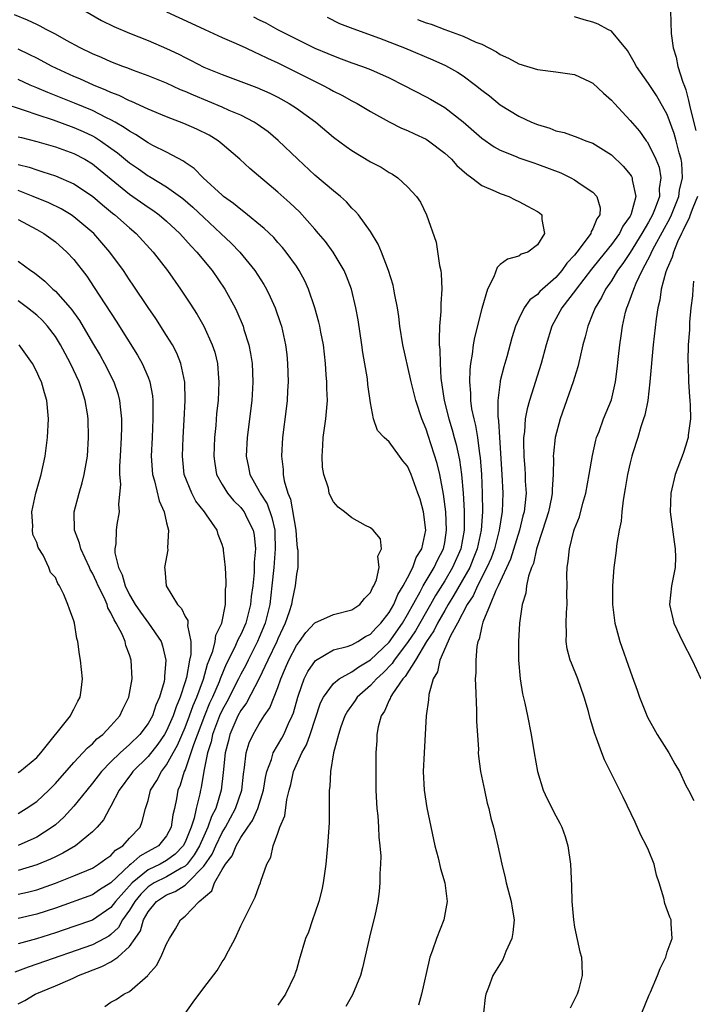
# Model space of a CAD drawing. Units: inches. Extents: x 2631000 to 2634000, y 1491000 to 1494000.
# Drawn here: x 2632123 to 2632196, y 1491570 to 1491676 of the extents above; entities that cross this region are included whole.
import ezdxf

# ---------------------------------------------------------------- set-up
doc = ezdxf.new("R2010")
doc.units = ezdxf.units.IN
doc.header["$MEASUREMENT"] = 0
doc.layers.add('LD26311491_2ft', color=206, linetype='Continuous')

msp = doc.modelspace()

# ---------------------------------------------------------------- linework, layer by layer
at = {"layer": 'LD26311491_2ft'}
for points, elevation in [([(2632141, 1491568.92), (2632141.88, 1491570.12), (2632143, 1491571.68), (2632144.44, 1491573.56), (2632145, 1491574.47), (2632145.22, 1491574.78), (2632145.67, 1491575.67), (2632146.38, 1491577), (2632147, 1491578.37), (2632147.66, 1491579.66), (2632148.54, 1491581.46), (2632149, 1491582.67), (2632149.14, 1491583), (2632149.18, 1491583.18), (2632149.8, 1491585), (2632150.25, 1491585.75), (2632150.48, 1491587), (2632151, 1491588.35), (2632151.22, 1491589), (2632151.77, 1491590.23), (2632151.97, 1491591.97), (2632152.22, 1491593), (2632152.39, 1491593.61), (2632152.69, 1491595), (2632153.6, 1491597), (2632154.11, 1491597.89), (2632154.5, 1491599), (2632155.61, 1491602.39), (2632155.92, 1491603), (2632157, 1491604.48), (2632157.63, 1491605), (2632159, 1491605.74), (2632159.73, 1491606.27), (2632161, 1491607.03), (2632163, 1491608.96), (2632164.44, 1491611), (2632165, 1491611.92), (2632166.37, 1491614.37), (2632166.69, 1491615), (2632167.87, 1491617), (2632168.22, 1491617.78), (2632168.87, 1491619), (2632169, 1491619.69), (2632169.21, 1491621), (2632169.12, 1491623), (2632168.88, 1491624.88), (2632168.48, 1491627), (2632168.19, 1491628.19), (2632167.23, 1491631.23), (2632167, 1491631.91), (2632166.55, 1491633), (2632165.87, 1491635), (2632165.37, 1491637), (2632165.32, 1491637.32), (2632164.47, 1491641), (2632164.15, 1491643), (2632164.04, 1491644.04), (2632163.9, 1491645), (2632163.63, 1491646.37), (2632163.53, 1491647), (2632163.43, 1491647.43), (2632162.95, 1491649), (2632162.19, 1491651), (2632161.84, 1491651.84), (2632161, 1491653.22), (2632159.7, 1491655), (2632159.38, 1491655.38), (2632159, 1491655.74), (2632158.41, 1491656.41), (2632157.75, 1491657), (2632157, 1491657.59), (2632155, 1491659.28), (2632153.14, 1491661), (2632151.03, 1491663.03), (2632149.94, 1491663.94), (2632148.78, 1491664.78), (2632148.43, 1491665), (2632147, 1491665.74), (2632145.74, 1491666.26), (2632145, 1491666.6), (2632141.89, 1491667.89), (2632141, 1491668.3), (2632140.5, 1491668.5), (2632139, 1491669.19), (2632137, 1491670), (2632135.44, 1491670.56), (2632134.81, 1491670.81), (2632134.27, 1491671), (2632133, 1491671.5), (2632131.97, 1491671.97), (2632131, 1491672.37), (2632129.67, 1491673), (2632128.21, 1491673.79), (2632127, 1491674.48), (2632126, 1491675), (2632125.36, 1491675.36), (2632125, 1491675.51), (2632124, 1491676), (2632122.58, 1491676.58)], 8054), ([(2632130.19, 1491677), (2632131.97, 1491675.97), (2632133.32, 1491675.32), (2632135, 1491674.6), (2632137, 1491673.8), (2632139, 1491672.92), (2632140.31, 1491672.31), (2632141, 1491671.95), (2632141.65, 1491671.65), (2632143, 1491670.94), (2632145, 1491670.12), (2632148.73, 1491668.73), (2632150.12, 1491668.12), (2632151, 1491667.68), (2632152.24, 1491667), (2632153, 1491666.5), (2632155.09, 1491665), (2632157, 1491663.39), (2632158.37, 1491662.37), (2632159, 1491661.93), (2632161, 1491660.72), (2632162.13, 1491660.13), (2632163, 1491659.57), (2632163.38, 1491659.38), (2632163.95, 1491659), (2632165, 1491658.04), (2632165.96, 1491657), (2632166.38, 1491656.38), (2632167.05, 1491655), (2632168.07, 1491652.07), (2632168.44, 1491649.56), (2632168.57, 1491649), (2632168.63, 1491648.63), (2632168.7, 1491647), (2632168.57, 1491645.43), (2632168.6, 1491644.6), (2632168.44, 1491643), (2632168.39, 1491641.61), (2632168.42, 1491641), (2632168.48, 1491640.48), (2632168.5, 1491639), (2632168.59, 1491637.41), (2632168.96, 1491635), (2632169.46, 1491633), (2632169.82, 1491631.82), (2632170.03, 1491631), (2632170.24, 1491630.24), (2632170.6, 1491628.6), (2632170.82, 1491627), (2632171, 1491625), (2632171.11, 1491623.11), (2632171.11, 1491621), (2632170.74, 1491619), (2632169.86, 1491617), (2632169, 1491615.56), (2632168.02, 1491613.98), (2632167.48, 1491613), (2632165.85, 1491610.15), (2632165, 1491608.89), (2632163.55, 1491607), (2632163.34, 1491606.66), (2632162.36, 1491605.64), (2632161.65, 1491605), (2632161, 1491604.27), (2632159.57, 1491603), (2632159.34, 1491602.66), (2632158.5, 1491601.5), (2632158.23, 1491601), (2632157.8, 1491599.8), (2632157.54, 1491599), (2632157.01, 1491597.01), (2632156.67, 1491595), (2632156.61, 1491593.39), (2632156.54, 1491593), (2632156.53, 1491592.53), (2632156.55, 1491591), (2632156.53, 1491589.47), (2632156.37, 1491587), (2632156.17, 1491585), (2632155.88, 1491583), (2632155.75, 1491582.25), (2632155.41, 1491581), (2632155, 1491579.73), (2632154.73, 1491579), (2632154.3, 1491577.7), (2632154, 1491577), (2632153.3, 1491574.7), (2632153, 1491573.63), (2632152.85, 1491573.15), (2632152.8, 1491573), (2632151.81, 1491571), (2632151, 1491569.8)], 8052), ([(2632139, 1491676.89), (2632141.66, 1491675.66), (2632143.14, 1491675), (2632145, 1491674.14), (2632146.51, 1491673.49), (2632147.56, 1491673), (2632148.53, 1491672.53), (2632149, 1491672.34), (2632149.89, 1491671.89), (2632151, 1491671.39), (2632155.81, 1491669), (2632156.58, 1491668.58), (2632157, 1491668.33), (2632157.89, 1491667.89), (2632159, 1491667.28), (2632159.56, 1491667), (2632161, 1491666.16), (2632163, 1491665.05), (2632164.35, 1491664.35), (2632165, 1491664.1), (2632165.74, 1491663.74), (2632167, 1491663.16), (2632167.25, 1491663), (2632169, 1491661.67), (2632169.73, 1491661), (2632170.32, 1491660.32), (2632171.38, 1491659.38), (2632171.94, 1491659), (2632173, 1491658.18), (2632174.43, 1491657.57), (2632175, 1491657.29), (2632175.91, 1491657), (2632176.61, 1491656.61), (2632177, 1491656.45), (2632177.93, 1491655.93), (2632179, 1491655.38), (2632179.22, 1491655.22), (2632179.48, 1491655), (2632179.48, 1491654.52), (2632179.77, 1491653), (2632179, 1491651.79), (2632177.96, 1491651), (2632177.25, 1491650.75), (2632177, 1491650.57), (2632175.76, 1491650.24), (2632175, 1491649.64), (2632174.66, 1491649.34), (2632174.31, 1491648.31), (2632173.62, 1491647), (2632173, 1491644.91), (2632172.2, 1491641.8), (2632172.08, 1491641), (2632171.98, 1491639.98), (2632171.8, 1491639), (2632171.7, 1491638.3), (2632171.67, 1491637), (2632171.78, 1491635.78), (2632171.78, 1491635), (2632171.9, 1491634.1), (2632172.13, 1491633), (2632172.31, 1491632.31), (2632172.53, 1491631), (2632172.77, 1491629.23), (2632172.84, 1491628.84), (2632172.97, 1491627), (2632173.06, 1491625), (2632173.08, 1491623), (2632172.93, 1491621), (2632172.5, 1491619), (2632172.09, 1491617.91), (2632171.7, 1491617), (2632170, 1491614), (2632169.37, 1491613), (2632169, 1491612.36), (2632168.24, 1491611), (2632167.84, 1491610.16), (2632167.04, 1491609), (2632165.84, 1491607), (2632164.75, 1491605.25), (2632164.5, 1491605), (2632163.36, 1491603.36), (2632163.15, 1491603), (2632163.12, 1491602.88), (2632163, 1491602.68), (2632162.5, 1491601.5), (2632162.14, 1491601), (2632161.81, 1491599.82), (2632161.68, 1491599), (2632161.67, 1491598.33), (2632161.59, 1491597), (2632161.59, 1491593), (2632161.64, 1491591.64), (2632161.68, 1491591), (2632161.77, 1491590.23), (2632161.85, 1491589), (2632161.91, 1491587.91), (2632162.02, 1491587), (2632162.11, 1491585.89), (2632162.09, 1491585), (2632162.01, 1491584.01), (2632162.02, 1491583), (2632161.92, 1491582.08), (2632161.77, 1491581), (2632161.45, 1491579.45), (2632161, 1491577.61), (2632160.15, 1491573.85), (2632159.9, 1491573), (2632159.06, 1491570.94), (2632158.33, 1491569.67)], 8050), ([(2632148.36, 1491676.36), (2632149, 1491676.03), (2632149.71, 1491675.71), (2632150.97, 1491675), (2632155, 1491672.98), (2632156.4, 1491672.4), (2632157, 1491672.13), (2632157.84, 1491671.84), (2632159, 1491671.4), (2632160.13, 1491671), (2632161, 1491670.66), (2632163, 1491669.77), (2632164.57, 1491669), (2632167, 1491667.73), (2632167.47, 1491667.47), (2632169, 1491666.57), (2632171, 1491665.03), (2632173, 1491663.29), (2632174.34, 1491662.34), (2632175, 1491661.98), (2632176.7, 1491661.3), (2632177, 1491661.16), (2632178.6, 1491660.6), (2632179, 1491660.48), (2632181.53, 1491659.53), (2632182.62, 1491659), (2632183, 1491658.79), (2632183.72, 1491658.28), (2632185, 1491657.44), (2632185.43, 1491657), (2632185.77, 1491655.77), (2632185.73, 1491655), (2632185.42, 1491654.58), (2632185, 1491653.51), (2632184.8, 1491653.2), (2632184.76, 1491653), (2632184.17, 1491652.17), (2632183.27, 1491651), (2632183, 1491650.66), (2632182.19, 1491649.81), (2632181.65, 1491649), (2632181, 1491648.25), (2632179.56, 1491647), (2632179.27, 1491646.73), (2632179, 1491646.42), (2632178.17, 1491645.83), (2632177.58, 1491645), (2632177, 1491643.81), (2632176.64, 1491643), (2632176.26, 1491641.74), (2632175.69, 1491639.69), (2632175.37, 1491638.63), (2632175, 1491637.11), (2632174.98, 1491637), (2632174.74, 1491635), (2632174.73, 1491633.27), (2632174.8, 1491632.8), (2632174.9, 1491631), (2632175.17, 1491627), (2632175.28, 1491625), (2632175.21, 1491623), (2632175.17, 1491622.83), (2632174.89, 1491621), (2632174.36, 1491619), (2632174, 1491618), (2632173.56, 1491617), (2632172.53, 1491615), (2632172.06, 1491613.94), (2632171.42, 1491613), (2632170.37, 1491611), (2632169.61, 1491609.61), (2632168.48, 1491607), (2632168.24, 1491605.76), (2632167.77, 1491605), (2632167.3, 1491603.3), (2632167.26, 1491602.74), (2632167.02, 1491601), (2632166.78, 1491597), (2632166.69, 1491595), (2632166.78, 1491593), (2632167.09, 1491591.09), (2632167.94, 1491587), (2632168.29, 1491585.71), (2632168.56, 1491584.56), (2632169.02, 1491583), (2632169.26, 1491581), (2632168.9, 1491579), (2632168.1, 1491577), (2632167.65, 1491575.65), (2632167.41, 1491575), (2632167.32, 1491574.68), (2632166.51, 1491571), (2632166.19, 1491569.81)], 8048), ([(2632156.32, 1491676.32), (2632157.65, 1491675.65), (2632159.08, 1491675.08), (2632161.96, 1491674.04), (2632164.67, 1491673), (2632167.72, 1491671.72), (2632169.1, 1491671.1), (2632170.38, 1491670.38), (2632171, 1491669.98), (2632172.34, 1491669), (2632173, 1491668.46), (2632173.83, 1491667.83), (2632175, 1491666.86), (2632177, 1491665.65), (2632178.38, 1491665), (2632179, 1491664.74), (2632180.36, 1491664.36), (2632181, 1491664.08), (2632181.9, 1491663.9), (2632183.35, 1491663.35), (2632184.23, 1491663), (2632185, 1491662.73), (2632187, 1491661.48), (2632188.26, 1491660.26), (2632189, 1491659.37), (2632189.15, 1491659.15), (2632189.21, 1491659), (2632189.22, 1491658.78), (2632189.61, 1491657), (2632189.13, 1491655.13), (2632189.08, 1491655), (2632189, 1491654.85), (2632188.23, 1491653.77), (2632187.86, 1491653), (2632187, 1491651.8), (2632185.75, 1491650.25), (2632184.84, 1491649.16), (2632183.19, 1491647), (2632183.12, 1491646.88), (2632181.65, 1491645), (2632181, 1491643.79), (2632180.55, 1491643), (2632179.95, 1491641), (2632179.41, 1491639), (2632178.14, 1491635), (2632177.89, 1491634.11), (2632177.7, 1491633), (2632177.6, 1491631.6), (2632177.51, 1491631), (2632177.49, 1491630.51), (2632177.53, 1491629), (2632177.65, 1491627.65), (2632177.69, 1491627), (2632177.7, 1491626.3), (2632177.78, 1491625), (2632177.66, 1491623.66), (2632177.56, 1491623), (2632177.44, 1491622.56), (2632177.06, 1491621), (2632176.1, 1491617.9), (2632174.77, 1491615), (2632174.51, 1491614.51), (2632173.9, 1491613), (2632173.1, 1491611.1), (2632173, 1491610.68), (2632172.73, 1491609.27), (2632172.59, 1491609), (2632172.46, 1491608.46), (2632172.35, 1491607), (2632172.36, 1491605.64), (2632172.3, 1491605), (2632172.31, 1491604.31), (2632172.42, 1491601.58), (2632172.43, 1491600.43), (2632172.64, 1491597.36), (2632172.63, 1491597), (2632172.65, 1491596.65), (2632172.88, 1491595), (2632173.28, 1491593), (2632173.6, 1491591.6), (2632173.76, 1491591), (2632173.98, 1491589.98), (2632174.27, 1491589), (2632174.4, 1491588.4), (2632174.74, 1491587), (2632175.17, 1491585), (2632175.54, 1491583.54), (2632175.65, 1491583), (2632176.18, 1491581), (2632176.28, 1491580.28), (2632176.49, 1491579), (2632176.35, 1491577.65), (2632176.24, 1491577), (2632175.61, 1491575.61), (2632175.26, 1491574.74), (2632174.19, 1491573), (2632173.73, 1491571.73), (2632173.43, 1491571), (2632173.37, 1491570.63), (2632173.19, 1491569)], 8046), ([(2632190.26, 1491569), (2632191.06, 1491570.93), (2632191.2, 1491571.2), (2632191.97, 1491573), (2632192.23, 1491573.77), (2632192.85, 1491575), (2632193, 1491575.55), (2632193.53, 1491577), (2632193.42, 1491578.58), (2632193.43, 1491579), (2632193.29, 1491579.29), (2632192.76, 1491580.76), (2632192.64, 1491581.36), (2632192.14, 1491583), (2632191.84, 1491583.84), (2632191.61, 1491585), (2632191, 1491586.51), (2632190.79, 1491587), (2632190.15, 1491588.15), (2632189.54, 1491589.54), (2632188.25, 1491592.25), (2632186.25, 1491596.25), (2632185.95, 1491597), (2632185.39, 1491598.61), (2632185.16, 1491599.16), (2632185, 1491599.78), (2632184.71, 1491600.71), (2632184.53, 1491601.47), (2632184.06, 1491603), (2632183.35, 1491605), (2632182.67, 1491606.67), (2632182.55, 1491607), (2632182.22, 1491608.22), (2632182.1, 1491609), (2632182.14, 1491609.86), (2632182.09, 1491611), (2632182.13, 1491612.13), (2632182.2, 1491613), (2632182.18, 1491614.18), (2632182.2, 1491615), (2632182.17, 1491616.17), (2632182.2, 1491617), (2632182.33, 1491617.67), (2632182.45, 1491619), (2632182.93, 1491620.93), (2632183, 1491621.15), (2632183.53, 1491622.47), (2632183.91, 1491623.91), (2632184.24, 1491625), (2632184.6, 1491627), (2632184.93, 1491629.07), (2632185.3, 1491630.7), (2632185.39, 1491631), (2632185.65, 1491631.65), (2632186.14, 1491633), (2632187, 1491635.06), (2632187.44, 1491637), (2632187.61, 1491638.39), (2632187.74, 1491639.74), (2632187.88, 1491641), (2632188.04, 1491641.96), (2632188.17, 1491643), (2632188.52, 1491644.52), (2632188.66, 1491645), (2632188.77, 1491645.23), (2632189.39, 1491647), (2632189.65, 1491647.65), (2632190.3, 1491649), (2632191.25, 1491650.75), (2632191.33, 1491651), (2632191.67, 1491651.67), (2632193.32, 1491654.68), (2632193.46, 1491655), (2632194.27, 1491657), (2632194.34, 1491657.66), (2632194.65, 1491659), (2632194.57, 1491660.57), (2632194.5, 1491661), (2632194.3, 1491661.7), (2632193.99, 1491663), (2632193.77, 1491663.77), (2632193, 1491665.82), (2632191.85, 1491667.86), (2632191, 1491669.16), (2632189.7, 1491671), (2632189.46, 1491671.46), (2632188.73, 1491672.73), (2632187, 1491674.8), (2632186.59, 1491675), (2632185.57, 1491675.57), (2632185, 1491675.77), (2632184.03, 1491676.03), (2632183, 1491676.35)], 8042), ([(2632193.37, 1491677), (2632193.45, 1491674.55), (2632193.66, 1491673), (2632193.99, 1491671.99), (2632194.16, 1491671), (2632194.7, 1491669.3), (2632194.87, 1491668.87), (2632195, 1491668.47), (2632195.32, 1491667.32), (2632195.49, 1491666.51), (2632196.11, 1491664.11)], 8040), ([(2632166.05, 1491676.05), (2632167, 1491675.69), (2632167.55, 1491675.55), (2632169.01, 1491674.99), (2632171, 1491674.27), (2632172.37, 1491673.63), (2632173, 1491673.39), (2632174.58, 1491672.58), (2632175, 1491672.29), (2632175.89, 1491671.89), (2632177, 1491671.28), (2632179, 1491670.68), (2632181, 1491670.43), (2632183, 1491670.13), (2632184.63, 1491669.37), (2632185, 1491669.21), (2632186.14, 1491668.14), (2632187, 1491667.36), (2632187.31, 1491667), (2632189, 1491665.19), (2632190.01, 1491664.01), (2632190.74, 1491663), (2632190.86, 1491662.86), (2632191, 1491662.63), (2632191.79, 1491661), (2632192.13, 1491660.13), (2632192.32, 1491659), (2632192.14, 1491657.86), (2632192.16, 1491657), (2632191.71, 1491655.71), (2632191.42, 1491655), (2632191, 1491654.23), (2632190.28, 1491653), (2632189, 1491650.93), (2632188.23, 1491649.77), (2632187.66, 1491649), (2632187, 1491647.91), (2632186.35, 1491647), (2632185.91, 1491646.09), (2632185.23, 1491645), (2632185, 1491644.37), (2632184.43, 1491643), (2632184.16, 1491641.84), (2632183.92, 1491641), (2632183.57, 1491639.57), (2632183.38, 1491638.62), (2632183, 1491637.46), (2632182.87, 1491637), (2632181.47, 1491633), (2632180.93, 1491631), (2632180.73, 1491629.27), (2632180.72, 1491629), (2632180.74, 1491628.74), (2632180.72, 1491627), (2632180.6, 1491625.4), (2632180.61, 1491625), (2632180.52, 1491624.52), (2632180.19, 1491623), (2632179.92, 1491622.08), (2632179, 1491619.32), (2632178.91, 1491619), (2632178.57, 1491617.43), (2632178.38, 1491617), (2632178.04, 1491616.04), (2632177.84, 1491615), (2632177.76, 1491614.24), (2632177.35, 1491613), (2632177.06, 1491611), (2632176.95, 1491609), (2632176.98, 1491607), (2632177.15, 1491605), (2632177.39, 1491603.39), (2632177.65, 1491602.35), (2632177.93, 1491601), (2632178.32, 1491599), (2632178.64, 1491597), (2632179, 1491595), (2632179.63, 1491593), (2632180.05, 1491592.05), (2632181, 1491590.24), (2632181.44, 1491589.44), (2632181.64, 1491589), (2632181.99, 1491587.99), (2632182.3, 1491587), (2632182.57, 1491585), (2632182.67, 1491582.67), (2632182.72, 1491581), (2632182.88, 1491579), (2632183, 1491578.22), (2632183.58, 1491575.58), (2632183.77, 1491575), (2632183.78, 1491574.22), (2632183.82, 1491573), (2632183.42, 1491571.42), (2632183.29, 1491571), (2632183, 1491570.41), (2632182.52, 1491569.48)], 8044), ([(2632132.34, 1491569.66), (2632133, 1491570.15), (2632133.56, 1491570.44), (2632134.39, 1491571), (2632135, 1491571.3), (2632136.98, 1491573.02), (2632137, 1491573.07), (2632137.92, 1491574.08), (2632138.39, 1491575), (2632139, 1491576.42), (2632139.32, 1491577), (2632139.97, 1491578.03), (2632140.51, 1491579), (2632141, 1491579.39), (2632142.5, 1491581), (2632143.87, 1491582.13), (2632144.18, 1491583), (2632145, 1491584.43), (2632145.35, 1491585), (2632146.08, 1491585.92), (2632146.5, 1491587), (2632147, 1491587.87), (2632147.76, 1491589), (2632148.28, 1491589.72), (2632148.83, 1491591), (2632149.44, 1491593), (2632149.66, 1491594.34), (2632149.8, 1491595), (2632150.31, 1491596.31), (2632150.5, 1491597), (2632151.42, 1491598.58), (2632151.65, 1491599), (2632152.16, 1491600.16), (2632152.56, 1491601), (2632152.69, 1491601.31), (2632153.14, 1491603), (2632153.24, 1491603.24), (2632153.85, 1491605), (2632154.23, 1491605.77), (2632155.05, 1491606.95), (2632157, 1491608.1), (2632158.47, 1491608.47), (2632159, 1491608.66), (2632159.62, 1491609), (2632160.46, 1491609.54), (2632161, 1491609.8), (2632161.56, 1491610.44), (2632162.12, 1491611), (2632163, 1491612.13), (2632163.5, 1491613), (2632163.93, 1491614.07), (2632164.53, 1491615), (2632165, 1491615.89), (2632165.57, 1491617), (2632165.94, 1491618.06), (2632166.52, 1491619), (2632166.96, 1491621), (2632166.71, 1491623), (2632166.34, 1491624.34), (2632166.12, 1491625), (2632165.38, 1491627), (2632165, 1491627.91), (2632164.5, 1491628.5), (2632164.12, 1491629), (2632163, 1491630.54), (2632162.47, 1491631), (2632161.75, 1491631.75), (2632161.33, 1491633), (2632161, 1491634.76), (2632160.72, 1491636.72), (2632160.66, 1491637.34), (2632160.16, 1491640.16), (2632160.06, 1491641), (2632159.68, 1491643.68), (2632159.43, 1491645), (2632158.93, 1491647), (2632158.41, 1491648.41), (2632158.16, 1491649), (2632156.96, 1491651), (2632156.13, 1491652.13), (2632155.4, 1491653), (2632155, 1491653.46), (2632153.32, 1491655.32), (2632152.29, 1491656.29), (2632151, 1491657.44), (2632147.99, 1491659.99), (2632146.9, 1491661), (2632145, 1491662.64), (2632144.55, 1491663), (2632143.58, 1491663.58), (2632142.25, 1491664.25), (2632140.87, 1491664.87), (2632139, 1491665.58), (2632137, 1491666.4), (2632135.22, 1491667.22), (2632135, 1491667.3), (2632133.88, 1491667.88), (2632133, 1491668.2), (2632132.46, 1491668.46), (2632131.1, 1491669), (2632129.65, 1491669.65), (2632129, 1491669.93), (2632126.67, 1491671), (2632125, 1491671.89), (2632124.26, 1491672.26), (2632123, 1491672.86)], 8056), ([(2632123, 1491569.96), (2632123.69, 1491570.31), (2632124.83, 1491571), (2632127, 1491571.88), (2632128.59, 1491572.59), (2632129, 1491572.76), (2632129.49, 1491573), (2632132.02, 1491573.98), (2632133, 1491574.5), (2632133.72, 1491575), (2632135, 1491576.14), (2632135.6, 1491577), (2632136.17, 1491577.83), (2632136.51, 1491579), (2632137, 1491579.87), (2632137.92, 1491581), (2632139, 1491581.7), (2632139.93, 1491582.07), (2632141, 1491582.76), (2632141.27, 1491583), (2632143, 1491584.78), (2632143.9, 1491586.1), (2632144.3, 1491587), (2632145, 1491588.44), (2632145.35, 1491589), (2632146.45, 1491591), (2632147.12, 1491593), (2632147.29, 1491594.71), (2632147.42, 1491595.42), (2632147.58, 1491597), (2632147.92, 1491598.08), (2632148.34, 1491599), (2632149, 1491600.14), (2632149.54, 1491601), (2632150.13, 1491601.87), (2632151, 1491604.07), (2632151.32, 1491605), (2632151.84, 1491606.16), (2632152.19, 1491607), (2632153, 1491608.58), (2632153.32, 1491609), (2632154.02, 1491609.98), (2632155, 1491611.02), (2632157, 1491611.93), (2632159, 1491612.43), (2632159.86, 1491613), (2632160.36, 1491613.64), (2632161, 1491614.3), (2632161.2, 1491614.8), (2632161.35, 1491615), (2632161.65, 1491615.65), (2632161.93, 1491617), (2632161.78, 1491618.22), (2632162.18, 1491619), (2632162.07, 1491620.07), (2632161.3, 1491621), (2632161, 1491621.25), (2632160.47, 1491621.53), (2632159, 1491622.34), (2632158.2, 1491623), (2632157.51, 1491623.51), (2632157, 1491624.08), (2632156.67, 1491624.67), (2632156.55, 1491625), (2632156.45, 1491625.55), (2632155.96, 1491627), (2632155.81, 1491627.81), (2632155.77, 1491629), (2632155.87, 1491630.13), (2632155.89, 1491631), (2632156.18, 1491633), (2632156.34, 1491635), (2632156.28, 1491636.28), (2632156.27, 1491637), (2632156.23, 1491637.77), (2632156.13, 1491639), (2632155.91, 1491641), (2632155.63, 1491642.37), (2632155.52, 1491643), (2632155.43, 1491643.43), (2632154.99, 1491644.99), (2632154.32, 1491647), (2632153.91, 1491647.91), (2632153.31, 1491649), (2632153, 1491649.46), (2632151.9, 1491651), (2632151.49, 1491651.49), (2632151, 1491652.03), (2632150.55, 1491652.55), (2632149.53, 1491653.53), (2632147.34, 1491655.34), (2632147, 1491655.57), (2632146.23, 1491656.23), (2632145.14, 1491657), (2632145, 1491657.12), (2632142.96, 1491659), (2632141.99, 1491659.99), (2632141, 1491660.66), (2632140.81, 1491660.81), (2632139, 1491661.75), (2632137.51, 1491662.49), (2632137, 1491662.76), (2632135.66, 1491663.66), (2632135, 1491664.01), (2632134.43, 1491664.43), (2632133.45, 1491665), (2632133, 1491665.25), (2632132.53, 1491665.47), (2632131, 1491666.25), (2632129.06, 1491667.06), (2632126.19, 1491668.19), (2632125, 1491668.7), (2632124.29, 1491669), (2632123, 1491669.58)], 8058), ([(2632121.1, 1491667.1), (2632123.73, 1491666.27), (2632125, 1491665.82), (2632126.76, 1491665.24), (2632129, 1491664.43), (2632129.99, 1491663.99), (2632131, 1491663.51), (2632131.34, 1491663.34), (2632131.85, 1491663), (2632133, 1491662.21), (2632133.7, 1491661.7), (2632135, 1491660.6), (2632135.95, 1491659.95), (2632137, 1491659.22), (2632137.14, 1491659.14), (2632139, 1491658.04), (2632140.76, 1491656.76), (2632141.83, 1491655.83), (2632143, 1491654.72), (2632144.85, 1491653), (2632145.96, 1491651.96), (2632146.89, 1491651), (2632148.53, 1491649), (2632149.49, 1491647.49), (2632149.77, 1491647), (2632150.18, 1491646.18), (2632150.71, 1491645), (2632151.3, 1491643.3), (2632151.39, 1491643), (2632151.83, 1491641), (2632151.96, 1491639.96), (2632152.06, 1491639), (2632152.1, 1491637), (2632152.04, 1491636.04), (2632151.99, 1491635), (2632151.9, 1491634.1), (2632151.51, 1491631), (2632151.38, 1491629), (2632151.56, 1491627.56), (2632151.57, 1491627), (2632151.67, 1491626.33), (2632152.09, 1491625), (2632152.37, 1491624.37), (2632152.93, 1491621), (2632153, 1491619.93), (2632153.1, 1491619.1), (2632153.15, 1491618.85), (2632153.14, 1491617), (2632153, 1491616.29), (2632152.88, 1491615), (2632152.53, 1491613.47), (2632152.46, 1491613), (2632152.23, 1491612.22), (2632151.79, 1491611), (2632151.53, 1491610.47), (2632151, 1491609.29), (2632150.88, 1491609), (2632149.93, 1491607), (2632148.99, 1491605.01), (2632147.61, 1491602.39), (2632147, 1491601.57), (2632146.7, 1491601), (2632145.82, 1491599), (2632145.66, 1491598.34), (2632145.3, 1491597), (2632145.1, 1491594.9), (2632144.9, 1491593), (2632144.3, 1491591), (2632143.85, 1491590.15), (2632143.46, 1491589), (2632143, 1491588.03), (2632142.54, 1491587), (2632141.99, 1491586.01), (2632141.21, 1491585), (2632141, 1491584.79), (2632140.58, 1491584.58), (2632139, 1491583.66), (2632137.65, 1491583), (2632137, 1491582.58), (2632136.22, 1491581.78), (2632135.57, 1491581), (2632135, 1491580.07), (2632134.23, 1491579), (2632133.8, 1491578.2), (2632133, 1491577.42), (2632132.75, 1491577.25), (2632132.3, 1491577), (2632131, 1491576.32), (2632125, 1491574.22), (2632124.08, 1491573.92), (2632122.64, 1491573.36)], 8060), ([(2632123, 1491663.42), (2632123.33, 1491663.33), (2632125, 1491662.93), (2632127, 1491662.34), (2632129, 1491661.62), (2632130.17, 1491661), (2632131, 1491660.51), (2632131.84, 1491659.84), (2632135, 1491657.23), (2632137, 1491655.84), (2632137.51, 1491655.51), (2632138.2, 1491655), (2632139, 1491654.31), (2632140.41, 1491653), (2632141.64, 1491651.64), (2632142.27, 1491651), (2632143.9, 1491649), (2632145.29, 1491647), (2632146.38, 1491645), (2632146.59, 1491644.59), (2632147.25, 1491643), (2632147.34, 1491642.66), (2632147.86, 1491641), (2632148.05, 1491640.05), (2632148.22, 1491639), (2632148.32, 1491637), (2632148.27, 1491636.27), (2632148.19, 1491635), (2632147.69, 1491631), (2632147.58, 1491629), (2632147.82, 1491627.82), (2632147.97, 1491627), (2632149, 1491625.22), (2632149.1, 1491625), (2632149.85, 1491623.85), (2632150.37, 1491622.37), (2632150.66, 1491621), (2632150.68, 1491620.68), (2632150.71, 1491619), (2632150.55, 1491617), (2632150.36, 1491615), (2632150.13, 1491613), (2632149.65, 1491611), (2632149, 1491609.44), (2632148.81, 1491609), (2632147.79, 1491607), (2632147.53, 1491606.47), (2632147, 1491605.48), (2632146.77, 1491605), (2632145.49, 1491602.51), (2632145, 1491601.63), (2632144.72, 1491601), (2632143.96, 1491599), (2632143.79, 1491598.21), (2632143.41, 1491597), (2632143.03, 1491595.03), (2632142.74, 1491593.26), (2632142.66, 1491593), (2632142.59, 1491592.59), (2632142.2, 1491591), (2632141.97, 1491589.97), (2632141.64, 1491589), (2632141, 1491587.4), (2632140.79, 1491587), (2632139.92, 1491586.08), (2632139, 1491585.4), (2632138.29, 1491585), (2632137, 1491584.4), (2632135.27, 1491583), (2632133.49, 1491581), (2632133, 1491580.34), (2632131.01, 1491578.99), (2632129, 1491578.28), (2632127, 1491577.6), (2632124.98, 1491576.98), (2632123, 1491576.43)], 8062), ([(2632123, 1491660.45), (2632124.16, 1491660.16), (2632125, 1491659.85), (2632125.66, 1491659.66), (2632127, 1491659.2), (2632129, 1491658.36), (2632131, 1491657.03), (2632132.08, 1491656.08), (2632133.17, 1491655.17), (2632133.4, 1491655), (2632135, 1491653.59), (2632135.71, 1491653), (2632137.56, 1491651), (2632139.1, 1491649), (2632140.5, 1491647), (2632141.5, 1491645.5), (2632142.28, 1491644.28), (2632143.02, 1491643.02), (2632143.93, 1491641), (2632144.19, 1491640.19), (2632144.48, 1491639), (2632144.6, 1491637.4), (2632144.65, 1491637), (2632144.55, 1491635), (2632144.4, 1491633.6), (2632144.3, 1491632.3), (2632144.18, 1491631), (2632144.1, 1491629), (2632144.2, 1491628.2), (2632144.4, 1491627), (2632145, 1491625.94), (2632145.57, 1491625), (2632146.22, 1491624.22), (2632147, 1491623.46), (2632147.2, 1491623.2), (2632147.35, 1491623), (2632147.67, 1491622.33), (2632148.35, 1491621), (2632148.46, 1491620.46), (2632148.59, 1491619), (2632148.45, 1491617.55), (2632148.46, 1491617), (2632148.44, 1491616.44), (2632148.29, 1491615), (2632148.14, 1491613.86), (2632148.06, 1491613), (2632147.54, 1491611), (2632147, 1491609.77), (2632146.73, 1491609.28), (2632146.63, 1491609), (2632146.33, 1491608.33), (2632145.44, 1491606.56), (2632144.84, 1491605.16), (2632144.79, 1491605), (2632144.66, 1491604.66), (2632143.94, 1491603), (2632143.64, 1491602.36), (2632143.07, 1491601), (2632141.89, 1491597.89), (2632141.62, 1491597), (2632141, 1491595.19), (2632140.91, 1491595), (2632140.47, 1491593.53), (2632140.22, 1491593), (2632140.07, 1491592.07), (2632139.86, 1491591), (2632139.68, 1491590.32), (2632139.5, 1491589), (2632139, 1491588.05), (2632138.13, 1491587), (2632137, 1491586.36), (2632136.11, 1491585.89), (2632135.14, 1491585), (2632135, 1491584.89), (2632133, 1491582.99), (2632131.76, 1491582.24), (2632131, 1491581.71), (2632127, 1491580.28), (2632125, 1491579.63), (2632123, 1491579.17)], 8064), ([(2632123, 1491581.77), (2632124, 1491582), (2632125, 1491582.26), (2632127.02, 1491582.98), (2632129, 1491583.76), (2632131, 1491584.59), (2632131.67, 1491585), (2632132.43, 1491585.57), (2632133, 1491585.94), (2632133.49, 1491586.51), (2632134.27, 1491587), (2632135, 1491587.81), (2632136.13, 1491589), (2632136.38, 1491589.62), (2632136.74, 1491591), (2632137, 1491591.88), (2632137.27, 1491593), (2632137.96, 1491594.04), (2632138.44, 1491595), (2632139, 1491595.72), (2632139.69, 1491597), (2632140.17, 1491597.83), (2632141, 1491599.76), (2632141.48, 1491601), (2632141.87, 1491602.13), (2632142.25, 1491603), (2632142.97, 1491604.97), (2632143.42, 1491606.58), (2632143.6, 1491607), (2632143.98, 1491607.98), (2632144.23, 1491609), (2632144.3, 1491609.7), (2632144.94, 1491611), (2632145.35, 1491613), (2632145.36, 1491614.64), (2632145.42, 1491615), (2632145.44, 1491615.44), (2632145.34, 1491617), (2632145.14, 1491618.86), (2632145.14, 1491619), (2632145.11, 1491619.11), (2632145, 1491619.46), (2632144.56, 1491620.56), (2632144.45, 1491621), (2632143.32, 1491622.68), (2632143.09, 1491623), (2632142.16, 1491624.16), (2632141.71, 1491625), (2632140.91, 1491627), (2632140.71, 1491629), (2632140.78, 1491631), (2632140.9, 1491632.9), (2632141.02, 1491635), (2632140.98, 1491636.98), (2632140.55, 1491639), (2632140.1, 1491640.1), (2632139.62, 1491641), (2632139, 1491642), (2632137.82, 1491643.82), (2632137, 1491645.02), (2632135.41, 1491647.41), (2632135, 1491648), (2632134.34, 1491649), (2632132.89, 1491651), (2632131.14, 1491653), (2632129, 1491654.8), (2632128.7, 1491655), (2632127.64, 1491655.64), (2632126.29, 1491656.29), (2632124.59, 1491657), (2632123, 1491657.63)], 8066), ([(2632196.27, 1491657), (2632195.76, 1491655.76), (2632195.48, 1491655), (2632195.36, 1491654.64), (2632195, 1491653.98), (2632194.71, 1491653.29), (2632194.54, 1491653), (2632194.11, 1491652.11), (2632193.67, 1491651), (2632193.55, 1491650.45), (2632193, 1491649.24), (2632192.85, 1491648.85), (2632192.37, 1491647), (2632192.2, 1491645.8), (2632191.99, 1491645), (2632191.81, 1491643.81), (2632191.5, 1491641), (2632191.15, 1491637), (2632190.9, 1491635), (2632190.59, 1491633.41), (2632190.46, 1491633), (2632190.17, 1491632.17), (2632189.82, 1491631), (2632189.26, 1491629.26), (2632189.18, 1491629), (2632189, 1491628.29), (2632188.72, 1491627), (2632188.48, 1491625.52), (2632188.25, 1491624.25), (2632188.11, 1491623), (2632188.03, 1491621.97), (2632187.82, 1491621), (2632187.57, 1491619.57), (2632187.47, 1491618.53), (2632187.26, 1491617), (2632187.11, 1491615), (2632187.11, 1491613), (2632187.35, 1491611), (2632187.5, 1491610.5), (2632187.89, 1491609), (2632189, 1491605.84), (2632189.23, 1491605.23), (2632189.77, 1491603.77), (2632190.01, 1491603), (2632190.87, 1491600.87), (2632191.91, 1491599), (2632193.18, 1491597), (2632193.83, 1491595.83), (2632194.33, 1491595), (2632195, 1491593.5), (2632195.31, 1491593), (2632195.88, 1491591.88)], 8040), ([(2632123, 1491654.49), (2632125, 1491653.42), (2632125.74, 1491653), (2632127, 1491652.08), (2632128.23, 1491651), (2632129, 1491650.18), (2632130.38, 1491648.38), (2632131.19, 1491647.19), (2632133.55, 1491643.55), (2632135.87, 1491639.87), (2632136.37, 1491639), (2632137, 1491637.52), (2632137.2, 1491637), (2632137.49, 1491635.49), (2632137.53, 1491635), (2632137.51, 1491634.49), (2632137.53, 1491633), (2632137.43, 1491631), (2632137.35, 1491629), (2632137.47, 1491627), (2632137.68, 1491626.32), (2632138.18, 1491624.18), (2632138.74, 1491623), (2632139, 1491621.81), (2632139.21, 1491621), (2632139.11, 1491619.11), (2632139.12, 1491618.88), (2632138.78, 1491617), (2632138.82, 1491616.82), (2632138.95, 1491615), (2632140.16, 1491613), (2632140.59, 1491612.59), (2632141, 1491611.72), (2632141.28, 1491611.28), (2632141.3, 1491611), (2632141.26, 1491610.74), (2632141.62, 1491609), (2632141.61, 1491607.61), (2632141.48, 1491607), (2632141.14, 1491605.14), (2632141, 1491604.66), (2632140.46, 1491603), (2632140.02, 1491601.98), (2632139.71, 1491601), (2632139, 1491599.37), (2632138.79, 1491599), (2632138.06, 1491597.94), (2632137, 1491596.62), (2632135.37, 1491595), (2632135.22, 1491594.78), (2632133.89, 1491593), (2632133, 1491591.28), (2632132.83, 1491591), (2632132.2, 1491589.8), (2632131.5, 1491589), (2632131, 1491588.51), (2632129.16, 1491587), (2632127.8, 1491586.2), (2632127, 1491585.82), (2632126.46, 1491585.54), (2632125, 1491584.93), (2632123, 1491584.34)], 8068), ([(2632123, 1491650.02), (2632124.35, 1491649), (2632124.74, 1491648.74), (2632125.86, 1491647.86), (2632126.74, 1491647), (2632127, 1491646.77), (2632128.59, 1491645), (2632128.78, 1491644.78), (2632129.6, 1491643.6), (2632131, 1491641.2), (2632131.83, 1491639.83), (2632132.3, 1491639), (2632133.31, 1491637), (2632133.74, 1491635.74), (2632133.93, 1491635), (2632134.01, 1491633.99), (2632134.13, 1491633), (2632134.13, 1491632.13), (2632134.09, 1491631), (2632134, 1491629), (2632133.92, 1491627.92), (2632133.93, 1491627), (2632134.02, 1491625.98), (2632133.8, 1491623.8), (2632133.88, 1491623), (2632133.64, 1491621.64), (2632133.56, 1491621), (2632133.53, 1491619.53), (2632133.42, 1491619), (2632133.42, 1491618.58), (2632133.81, 1491617), (2632134.21, 1491616.21), (2632134.52, 1491615), (2632135, 1491614.04), (2632135.62, 1491613), (2632136.18, 1491612.18), (2632137.04, 1491611), (2632138.41, 1491609), (2632138.56, 1491608.56), (2632138.93, 1491607), (2632138.77, 1491605.23), (2632138.77, 1491605), (2632138.72, 1491604.72), (2632138.24, 1491603), (2632137.85, 1491602.15), (2632137.47, 1491601), (2632137, 1491600.18), (2632136.1, 1491599), (2632135, 1491597.92), (2632133.98, 1491597), (2632133, 1491596.05), (2632131.96, 1491595), (2632131, 1491593.74), (2632130.39, 1491593), (2632129, 1491591.25), (2632127.92, 1491590.08), (2632127, 1491589.27), (2632126.67, 1491589), (2632125, 1491587.93), (2632123, 1491587.04)], 8070), ([(2632195.86, 1491647.86), (2632195.77, 1491647), (2632195.72, 1491646.28), (2632195.57, 1491645), (2632195.42, 1491643.42), (2632195.4, 1491642.6), (2632195.28, 1491641), (2632195.23, 1491639.23), (2632195.28, 1491638.72), (2632195.32, 1491637), (2632195.4, 1491635.4), (2632195.46, 1491635), (2632195.5, 1491634.5), (2632195.51, 1491633), (2632195.26, 1491631.26), (2632195.25, 1491631), (2632195.2, 1491630.8), (2632195, 1491630.19), (2632194.73, 1491629.27), (2632193.88, 1491627), (2632193.38, 1491625), (2632193.31, 1491623), (2632193.75, 1491619.75), (2632193.88, 1491619), (2632193.89, 1491618.11), (2632193.86, 1491617), (2632193.57, 1491615.57), (2632193.47, 1491615), (2632193.27, 1491613), (2632193.72, 1491611), (2632194.65, 1491609), (2632195.7, 1491607), (2632196.65, 1491605)], 8038), ([(2632123, 1491590.49), (2632123.85, 1491591), (2632125, 1491591.77), (2632126.31, 1491593), (2632127, 1491593.7), (2632129, 1491595.96), (2632129.97, 1491597), (2632130.45, 1491597.55), (2632131, 1491597.99), (2632131.49, 1491598.51), (2632132.13, 1491599), (2632133, 1491599.92), (2632133.95, 1491601), (2632134.28, 1491601.72), (2632134.94, 1491603), (2632135.28, 1491605), (2632135.19, 1491607), (2632135, 1491607.58), (2632134.6, 1491608.6), (2632134.52, 1491609), (2632134.19, 1491609.81), (2632133.56, 1491611), (2632133.34, 1491611.34), (2632133, 1491612.1), (2632132.66, 1491612.66), (2632132.57, 1491613), (2632132.25, 1491613.75), (2632131.63, 1491615), (2632131.45, 1491615.45), (2632131, 1491616.39), (2632130.77, 1491616.77), (2632130.68, 1491617), (2632129.73, 1491619), (2632129.61, 1491619.61), (2632129.07, 1491621), (2632129.04, 1491623), (2632129.55, 1491625), (2632129.89, 1491626.11), (2632130.1, 1491627), (2632130.46, 1491629), (2632130.58, 1491631), (2632130.52, 1491633), (2632130.45, 1491633.55), (2632130.22, 1491635), (2632129.91, 1491635.91), (2632129.58, 1491637), (2632128.64, 1491639), (2632128.05, 1491640.05), (2632127.56, 1491641), (2632127, 1491641.88), (2632126.16, 1491643), (2632125.61, 1491643.61), (2632125, 1491644.18), (2632123.98, 1491645), (2632123, 1491645.73)], 8072), ([(2632123, 1491594.89), (2632123.15, 1491595), (2632125, 1491596.5), (2632125.44, 1491597), (2632128.62, 1491601), (2632128.73, 1491601.27), (2632129, 1491601.72), (2632129.43, 1491602.57), (2632129.68, 1491603), (2632129.78, 1491603.78), (2632129.91, 1491605), (2632129.72, 1491607), (2632129.62, 1491607.62), (2632129.43, 1491609), (2632129.33, 1491609.33), (2632129.06, 1491611), (2632129, 1491611.23), (2632128.51, 1491612.51), (2632128.34, 1491613), (2632127.92, 1491614.08), (2632127.45, 1491615), (2632127.25, 1491615.25), (2632127, 1491615.93), (2632126.47, 1491616.47), (2632126.3, 1491617), (2632125.68, 1491618.32), (2632125.15, 1491619.15), (2632125, 1491619.69), (2632124.56, 1491620.56), (2632124.54, 1491621), (2632124.57, 1491621.43), (2632124.45, 1491623), (2632124.88, 1491625), (2632125.46, 1491627), (2632125.89, 1491629), (2632126.15, 1491631), (2632126.26, 1491633), (2632126.09, 1491635), (2632125.82, 1491635.82), (2632125.5, 1491637), (2632125.33, 1491637.33), (2632125, 1491638.1), (2632124.53, 1491639), (2632123.08, 1491641)], 8074)]:
    msp.add_lwpolyline(points, dxfattribs=dict(at, elevation=elevation))

doc.saveas('drawing.dxf')
